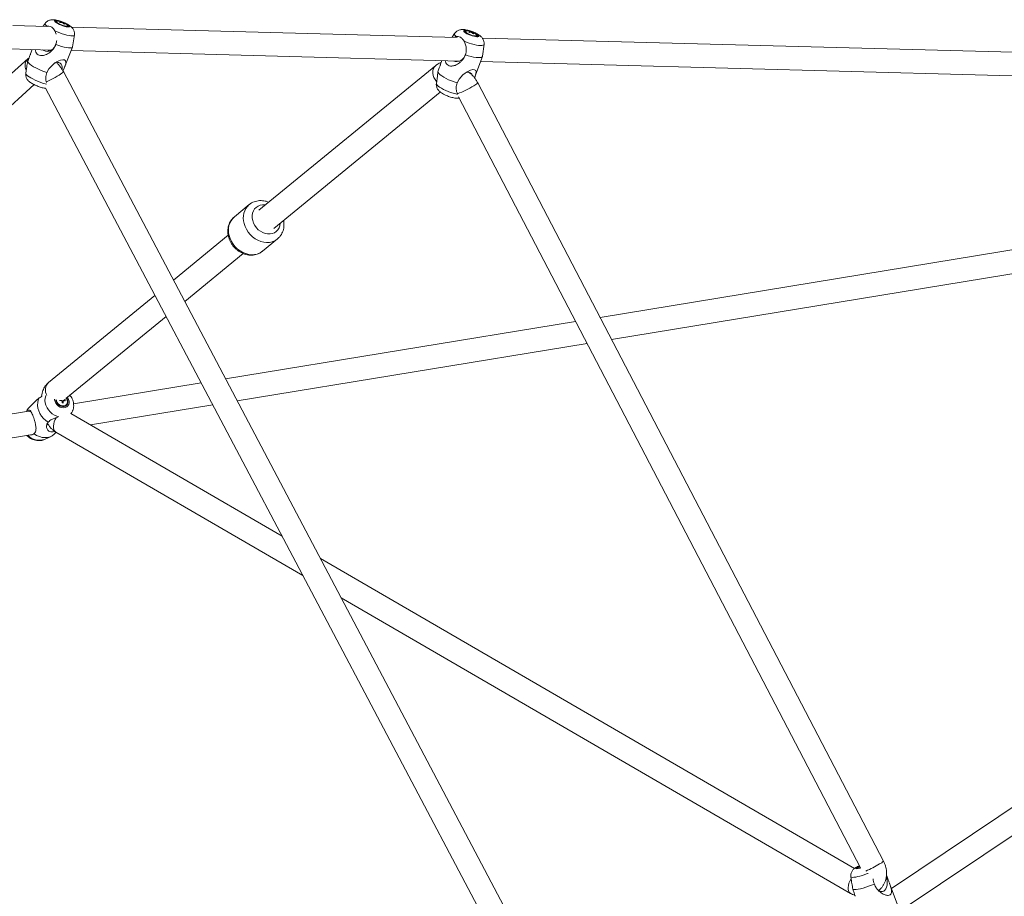
# Model space of a CAD drawing. Units: millimetres. Extents: x 12 to 282, y 7 to 203.
# Drawn here: x 226 to 231, y 114 to 119 of the extents above; entities that cross this region are included whole.
import ezdxf

# ---------------------------------------------------------------- set-up
doc = ezdxf.new("R2010")
doc.units = ezdxf.units.MM

msp = doc.modelspace()

# ---------------------------------------------------------------- linework, layer by layer
at = {"color": 7, "linetype": 'Continuous', "lineweight": 15}
for p, q in [((226.4489, 118.5247), (226.2707, 118.5295)), ((226.4364, 118.5396), (226.4269, 118.5253)), ((226.4426, 118.5249), (226.4447, 118.5259)), ((226.4931, 118.5499), (226.4919, 118.5468)), ((226.5175, 118.5496), (226.5175, 118.549)), ((226.5311, 118.5426), (226.5313, 118.5432)), ((226.5346, 118.5426), (226.5342, 118.5421)), ((226.5497, 118.5243), (226.5508, 118.5273)), ((226.4854, 118.5024), (226.4922, 118.4853)), ((228.5381, 118.4687), (226.5707, 118.5215)), ((226.5759, 118.4204), (226.5855, 118.4814)), ((228.5243, 118.4882), (228.5124, 118.4694)), ((228.5805, 118.4993), (228.5793, 118.496)), ((228.6052, 118.5), (228.6052, 118.499)), ((228.6186, 118.4929), (228.6189, 118.4936)), ((228.6224, 118.4934), (228.6218, 118.4926)), ((228.6376, 118.4748), (228.6388, 118.4781)), ((236.2494, 118.2619), (228.6663, 118.4653)), ((228.6667, 118.3728), (228.6747, 118.4335)), ((226.2522, 118.41), (226.4663, 118.4042)), ((226.3703, 118.4068), (226.3616, 118.3846)), ((226.5355, 118.3167), (226.5757, 118.4196)), ((226.5686, 118.4015), (228.5507, 118.3483)), ((226.3491, 118.3609), (225.654, 117.7359)), ((226.3542, 118.3648), (226.3491, 118.3609)), ((228.4289, 118.326), (227.526, 117.5866)), ((228.4602, 118.3508), (228.4532, 118.3315)), ((228.6286, 118.2677), (228.6664, 118.3716)), ((226.3427, 118.3195), (226.3374, 118.286)), ((229.2544, 113.1321), (226.5291, 118.2941)), ((225.4627, 117.4025), (226.3804, 118.2276)), ((228.4367, 118.2707), (228.4318, 118.2337)), ((230.7122, 114.2664), (228.6425, 118.2367)), ((226.4384, 118.2089), (229.1325, 113.106)), ((227.602, 117.4938), (228.4519, 118.1898)), ((228.5446, 118.1648), (230.5948, 114.232)), ((235.9832, 118.1421), (229.2665, 117.0397)), ((229.3249, 116.9276), (236.0027, 118.0237)), ((236.3729, 117.8985), (230.7528, 114.127)), ((230.788, 114.0061), (236.4397, 117.7988)), ((227.4775, 117.6159), (227.4013, 117.5534)), ((227.4775, 117.6159), (227.4013, 117.5534)), ((227.3701, 117.459), (227.0908, 117.2303)), ((227.5449, 117.3781), (227.6211, 117.4405)), ((227.5449, 117.3781), (227.6211, 117.4405)), ((227.148, 117.122), (227.4459, 117.366)), ((226.996, 117.1527), (226.4535, 116.7084)), ((226.5419, 116.6257), (227.0532, 117.0444)), ((229.1418, 117.0192), (227.3569, 116.7262)), ((227.416, 116.6143), (229.2002, 116.9072)), ((227.232, 116.7057), (226.5812, 116.5989)), ((226.3918, 116.618), (226.3512, 116.5769)), ((226.5381, 116.6206), (226.5246, 116.6146)), ((226.5418, 116.5929), (226.5434, 116.5945)), ((226.6675, 116.4915), (227.2911, 116.5938)), ((226.3515, 116.5612), (224.8372, 116.3127)), ((227.6447, 115.924), (226.5675, 116.5495)), ((226.5695, 116.5484), (226.5756, 116.562)), ((224.7602, 116.1784), (226.371, 116.4428)), ((226.4333, 116.418), (226.4661, 116.4332)), ((226.484, 116.4457), (226.4925, 116.4543)), ((226.4908, 116.4553), (227.7504, 115.7239)), ((230.5645, 114.2286), (227.8404, 115.8104)), ((227.946, 115.6103), (230.5443, 114.1015)), ((230.5811, 114.2326), (230.5821, 114.2301)), ((230.5458, 114.1869), (230.5486, 114.1666)), ((230.7272, 114.1931), (230.7285, 114.191)), ((230.782, 114.048), (230.7437, 114.1516))]:
    msp.add_line(p, q, dxfattribs=at)
at = {"color": 8, "linetype": 'Continuous', "lineweight": 15, "flags": 128}
for points in [[(226.4365, 118.5396), (226.4359, 118.538), (226.4366, 118.5347), (226.4396, 118.5306), (226.4447, 118.5259)], [(226.493, 118.5553), (226.4878, 118.5554), (226.4846, 118.5545), (226.4836, 118.5527), (226.4849, 118.55), (226.4883, 118.5467), (226.4936, 118.543), (226.5006, 118.5389), (226.5088, 118.5349), (226.5178, 118.531), (226.527, 118.5276), (226.536, 118.5249), (226.5441, 118.5229), (226.5509, 118.5218), (226.5561, 118.5218), (226.5593, 118.5226), (226.5603, 118.5245), (226.559, 118.5271), (226.5557, 118.5304), (226.5503, 118.5342), (226.5433, 118.5382), (226.5356, 118.542)], [(226.4854, 118.5024), (226.4978, 118.497), (226.5106, 118.492), (226.5234, 118.4875), (226.5358, 118.4836), (226.5475, 118.4806), (226.5581, 118.4784), (226.5674, 118.4771), (226.5749, 118.4768), (226.5805, 118.4774), (226.5841, 118.479), (226.5855, 118.4814)], [(228.5244, 118.4882), (228.5237, 118.4863), (228.5243, 118.4826), (228.5272, 118.4782), (228.5321, 118.4733)], [(228.5728, 118.4498), (228.5854, 118.4447), (228.5983, 118.4399), (228.6112, 118.4358), (228.6238, 118.4323), (228.6356, 118.4297), (228.6464, 118.428), (228.6558, 118.4272), (228.6635, 118.4273), (228.6694, 118.4285), (228.6731, 118.4305), (228.6747, 118.4334), (228.6747, 118.4335)], [(228.4289, 118.326), (228.4271, 118.3244), (228.4206, 118.3168), (228.416, 118.3076), (228.4135, 118.2973), (228.4131, 118.2862), (228.415, 118.2749), (228.419, 118.2638), (228.425, 118.2533), (228.4326, 118.2439), (228.4331, 118.2434)], [(226.3374, 118.286), (226.3373, 118.2855), (226.3384, 118.282), (226.3417, 118.2778), (226.347, 118.273), (226.3543, 118.2678), (226.3633, 118.2623), (226.3737, 118.2566), (226.3852, 118.251), (226.3976, 118.2456), (226.4103, 118.2405), (226.4232, 118.2359), (226.4357, 118.232), (226.4426, 118.23)], [(226.4417, 118.2424), (226.4465, 118.2443), (226.456, 118.2485), (226.4663, 118.2534), (226.477, 118.2589), (226.4877, 118.2646), (226.4979, 118.2704), (226.5072, 118.276), (226.5152, 118.2812), (226.5217, 118.2858), (226.5262, 118.2896), (226.5287, 118.2924), (226.5291, 118.2941)], [(228.4318, 118.2337), (228.4317, 118.2333), (228.4327, 118.2295), (228.4359, 118.225), (228.4411, 118.2201), (228.4483, 118.2147), (228.4573, 118.2091), (228.4677, 118.2035), (228.4793, 118.198), (228.4917, 118.1928), (228.5046, 118.188), (228.5176, 118.1837), (228.5302, 118.1802), (228.5403, 118.1778)], [(227.4947, 117.5342), (227.4925, 117.5473), (227.4923, 117.56), (227.4944, 117.5722), (227.4986, 117.5835), (227.5048, 117.5934), (227.5128, 117.6016), (227.5223, 117.6081), (227.5331, 117.6124), (227.5448, 117.6146), (227.5571, 117.6145), (227.5596, 117.6142)], [(227.4947, 117.5342), (227.4925, 117.5473), (227.4923, 117.56), (227.4944, 117.5722), (227.4986, 117.5835), (227.5048, 117.5934), (227.5128, 117.6016), (227.5223, 117.6081), (227.5331, 117.6124), (227.5448, 117.6146), (227.5571, 117.6145), (227.5596, 117.6142)], [(227.6357, 117.5213), (227.6356, 117.5203), (227.6335, 117.5081), (227.6293, 117.4969), (227.6232, 117.487), (227.6152, 117.4787), (227.6057, 117.4723), (227.5949, 117.468), (227.5831, 117.4658), (227.5708, 117.4659), (227.5583, 117.4682), (227.5459, 117.4728), (227.5341, 117.4794), (227.5232, 117.4878), (227.5136, 117.4978), (227.5055, 117.5092), (227.4991, 117.5214), (227.4947, 117.5342)], [(227.6357, 117.5213), (227.6356, 117.5203), (227.6335, 117.5081), (227.6293, 117.4969), (227.6232, 117.487), (227.6152, 117.4787), (227.6057, 117.4723), (227.5949, 117.468), (227.5831, 117.4658), (227.5708, 117.4659), (227.5583, 117.4682), (227.5459, 117.4728), (227.5341, 117.4794), (227.5232, 117.4878), (227.5136, 117.4978), (227.5055, 117.5092), (227.4991, 117.5214), (227.4947, 117.5342)], [(227.6211, 117.4405), (227.6183, 117.4383), (227.6067, 117.4311), (227.5938, 117.4261), (227.58, 117.4232), (227.5656, 117.4225), (227.5508, 117.4241), (227.5359, 117.4279), (227.5214, 117.4338), (227.5074, 117.4418), (227.4944, 117.4516), (227.4825, 117.463), (227.472, 117.4758), (227.4632, 117.4898), (227.4562, 117.5045), (227.4512, 117.5198)], [(227.6211, 117.4405), (227.6183, 117.4383), (227.6067, 117.4311), (227.5938, 117.4261), (227.58, 117.4232), (227.5656, 117.4225), (227.5508, 117.4241), (227.5359, 117.4279), (227.5214, 117.4338), (227.5074, 117.4418), (227.4944, 117.4516), (227.4825, 117.463), (227.472, 117.4758), (227.4632, 117.4898), (227.4562, 117.5045), (227.4512, 117.5198)], [(227.5449, 117.3781), (227.5421, 117.3759), (227.5304, 117.3687), (227.5176, 117.3636), (227.5038, 117.3607), (227.4893, 117.3601), (227.4745, 117.3617), (227.4597, 117.3655), (227.4451, 117.3714), (227.4312, 117.3794), (227.4181, 117.3891), (227.4062, 117.4006), (227.3958, 117.4134), (227.387, 117.4273), (227.38, 117.4421), (227.375, 117.4573)], [(227.5449, 117.3781), (227.5421, 117.3759), (227.5304, 117.3687), (227.5176, 117.3636), (227.5038, 117.3607), (227.4893, 117.3601), (227.4745, 117.3617), (227.4597, 117.3655), (227.4451, 117.3714), (227.4312, 117.3794), (227.4181, 117.3891), (227.4062, 117.4006), (227.3958, 117.4134), (227.387, 117.4273), (227.38, 117.4421), (227.375, 117.4573)], [(226.4399, 116.6423), (226.4389, 116.6397), (226.4361, 116.6285), (226.4354, 116.6165), (226.4368, 116.6041), (226.4404, 116.5917), (226.4459, 116.5796), (226.4533, 116.5682), (226.4622, 116.5578), (226.4726, 116.5488), (226.484, 116.5413), (226.496, 116.5356), (226.5065, 116.5324)], [(226.4841, 116.6231), (226.4844, 116.6195), (226.4867, 116.6106)], [(226.4867, 116.6106), (226.4909, 116.602), (226.497, 116.5942), (226.5044, 116.5877), (226.5128, 116.5829), (226.5217, 116.58), (226.5306, 116.5792), (226.539, 116.5806), (226.5463, 116.584), (226.5522, 116.5893), (226.5562, 116.5962), (226.5583, 116.6043), (226.5582, 116.613), (226.5559, 116.6219), (226.5517, 116.6306), (226.5503, 116.6326)], [(226.4908, 116.4553), (226.4897, 116.456), (226.4845, 116.4609), (226.4807, 116.4678), (226.4786, 116.4762), (226.4783, 116.486), (226.4797, 116.4966), (226.4827, 116.5076), (226.4874, 116.5186), (226.493, 116.5285)], [(226.5677, 116.5494), (226.5723, 116.5558), (226.5755, 116.5619)], [(230.5894, 114.2424), (230.587, 114.2412), (230.5803, 114.2375), (230.5754, 114.2342), (230.5725, 114.2314), (230.5717, 114.2293), (230.5732, 114.228), (230.5769, 114.2276), (230.5825, 114.2282), (230.5897, 114.2296), (230.5957, 114.2311)], [(230.5441, 114.1017), (230.5432, 114.1022), (230.538, 114.1072), (230.5342, 114.114), (230.5321, 114.1225), (230.5318, 114.1322), (230.5332, 114.1428), (230.5362, 114.1539), (230.5409, 114.1649), (230.5469, 114.1754), (230.5473, 114.1761)], [(230.5458, 114.1869), (230.5466, 114.1854), (230.5496, 114.184), (230.5547, 114.1834), (230.5617, 114.1838), (230.5705, 114.1851), (230.5808, 114.1872), (230.5923, 114.1901), (230.6047, 114.1938), (230.6175, 114.198), (230.6304, 114.2027), (230.6336, 114.204)]]:
    msp.add_lwpolyline(points, dxfattribs=at)
at = {"color": 7, "linetype": 'Continuous', "lineweight": 15, "flags": 128}
for points in [[(226.4974, 118.5527), (226.4928, 118.5528), (226.4901, 118.5518), (226.4896, 118.55), (226.4914, 118.5474), (226.4952, 118.5442), (226.5008, 118.5406), (226.5078, 118.5369), (226.5159, 118.5333), (226.5243, 118.53), (226.5326, 118.5273), (226.5402, 118.5254), (226.5465, 118.5244), (226.5511, 118.5244), (226.5538, 118.5253), (226.5543, 118.5271), (226.5526, 118.5298), (226.5488, 118.533), (226.5434, 118.5364)], [(226.4962, 118.5513), (226.4938, 118.5506), (226.493, 118.5489), (226.4946, 118.5464), (226.4985, 118.5432), (226.5042, 118.5397), (226.5114, 118.5361), (226.5194, 118.5326), (226.5276, 118.5297), (226.5354, 118.5275), (226.5421, 118.5261), (226.5471, 118.5258), (226.5502, 118.5265), (226.5509, 118.5282), (226.5495, 118.5305)], [(226.5048, 118.5515), (226.5038, 118.5517), (226.4974, 118.5527)], [(228.5807, 118.5055), (228.5754, 118.5052), (228.5721, 118.504), (228.571, 118.5019), (228.5721, 118.499), (228.5755, 118.4955), (228.5808, 118.4917), (228.5878, 118.4876), (228.596, 118.4837), (228.6051, 118.48), (228.6144, 118.4768), (228.6234, 118.4743), (228.6317, 118.4727), (228.6387, 118.472), (228.6439, 118.4723), (228.6472, 118.4735), (228.6483, 118.4756), (228.6472, 118.4784), (228.6439, 118.4819), (228.6386, 118.4858), (228.6316, 118.4898), (228.6233, 118.4938), (228.6143, 118.4975), (228.6049, 118.5006), (228.5959, 118.5031), (228.5877, 118.5048), (228.5807, 118.5055)], [(228.5852, 118.5029), (228.5804, 118.5026), (228.5776, 118.5014), (228.577, 118.4993), (228.5787, 118.4965), (228.5824, 118.4932), (228.588, 118.4895), (228.5951, 118.4858), (228.6032, 118.4823), (228.6117, 118.4793), (228.6201, 118.4769), (228.6277, 118.4753), (228.6342, 118.4746), (228.639, 118.4749), (228.6417, 118.4761), (228.6423, 118.4782), (228.6407, 118.481), (228.6369, 118.4843), (228.6313, 118.4879), (228.6288, 118.4893)], [(228.5847, 118.5013), (228.5844, 118.5013), (228.5813, 118.5003), (228.5805, 118.4983), (228.582, 118.4956), (228.5858, 118.4923), (228.5915, 118.4888), (228.5987, 118.4852), (228.6068, 118.4819), (228.6151, 118.4792), (228.623, 118.4772), (228.6298, 118.4762), (228.6349, 118.4762), (228.6381, 118.4772), (228.6389, 118.4791), (228.6373, 118.4818), (228.6369, 118.4823)], [(228.5954, 118.5015), (228.5916, 118.5022), (228.5852, 118.5029)], [(226.4938, 118.4441), (226.4924, 118.4386), (226.4881, 118.4275), (226.4821, 118.4177), (226.4747, 118.4095), (226.4663, 118.4032), (226.4571, 118.3992), (226.4475, 118.3976), (226.438, 118.3984), (226.4288, 118.4016), (226.4233, 118.4049)], [(226.4907, 118.432), (226.5052, 118.427), (226.5192, 118.4228), (226.5324, 118.4193), (226.5443, 118.4169), (226.5547, 118.4154), (226.5633, 118.4151), (226.5698, 118.4158), (226.574, 118.4175), (226.5759, 118.4203), (226.5759, 118.4204)], [(228.5802, 118.3826), (228.5773, 118.3752), (228.5716, 118.3653), (228.5645, 118.3571), (228.5563, 118.3508), (228.5473, 118.3468), (228.5379, 118.3451), (228.5284, 118.3459), (228.5216, 118.3481)], [(228.5797, 118.3796), (228.5943, 118.375), (228.6085, 118.3712), (228.6219, 118.3683), (228.6341, 118.3663), (228.6447, 118.3655), (228.6535, 118.3656), (228.6602, 118.3669), (228.6646, 118.3691), (228.6666, 118.3723), (228.6667, 118.3728)], [(226.347, 118.3458), (226.3485, 118.3417), (226.3524, 118.3369), (226.3586, 118.3315), (226.367, 118.3256), (226.3771, 118.3193), (226.3889, 118.3129), (226.402, 118.3065), (226.4159, 118.3003), (226.4303, 118.2945), (226.4449, 118.2892)], [(226.5275, 118.2971), (226.5289, 118.3006), (226.5338, 118.3125), (226.5381, 118.3237), (226.5409, 118.3329), (226.5423, 118.3412), (226.5405, 118.3497), (226.5351, 118.3539), (226.5258, 118.3547), (226.515, 118.3524), (226.4982, 118.3453), (226.4864, 118.3382), (226.4749, 118.3296), (226.4551, 118.3082), (226.4449, 118.2892), (226.4449, 118.2892)], [(226.4841, 118.3372), (226.4907, 118.3398), (226.4988, 118.3414), (226.5063, 118.3407), (226.5127, 118.3378), (226.5178, 118.3327), (226.5214, 118.3258), (226.5234, 118.3173), (226.5236, 118.3076), (226.5234, 118.3045)], [(228.6569, 118.3455), (231.1795, 118.2778), (236.2455, 118.142)], [(228.4398, 118.2933), (228.4411, 118.2889), (228.445, 118.2838), (228.4511, 118.2781), (228.4593, 118.2721), (228.4695, 118.2658), (228.4813, 118.2594), (228.4944, 118.2531), (228.5084, 118.2472), (228.523, 118.2417), (228.5377, 118.2368)], [(228.6264, 118.2618), (228.6274, 118.2644), (228.6312, 118.2753), (228.6337, 118.2843), (228.6347, 118.2923), (228.6324, 118.3003), (228.6267, 118.304), (228.6172, 118.3043), (228.6064, 118.3016), (228.5896, 118.2939), (228.578, 118.2865), (228.5667, 118.2776), (228.5474, 118.2559), (228.5377, 118.2368), (228.5377, 118.2368)], [(226.4395, 118.2542), (226.4389, 118.2607), (226.4389, 118.2622)], [(228.5326, 118.2084), (228.5326, 118.2086), (228.5325, 118.2119)], [(226.4063, 116.6298), (226.401, 116.6181), (226.3981, 116.6053), (226.3975, 116.5917), (226.3992, 116.5777), (226.4032, 116.5636), (226.4095, 116.5499), (226.4177, 116.5369), (226.4278, 116.5251), (226.4394, 116.5146), (226.4521, 116.5059)], [(226.49, 116.6203), (226.4901, 116.6196), (226.492, 116.6115)], [(226.4918, 116.6176), (226.4928, 116.6129), (226.4961, 116.6051), (226.5013, 116.5981), (226.5081, 116.5924), (226.5157, 116.5885), (226.5237, 116.5867), (226.5314, 116.5873), (226.5382, 116.59), (226.5418, 116.5929)], [(226.492, 116.6115), (226.496, 116.6036), (226.5017, 116.5966), (226.5087, 116.5909), (226.5166, 116.587), (226.5248, 116.5851), (226.5328, 116.5853), (226.54, 116.5876), (226.5459, 116.5918), (226.5501, 116.5977), (226.5524, 116.6049), (226.5526, 116.6129), (226.5506, 116.6211), (226.5466, 116.6289), (226.5464, 116.6293)], [(226.4934, 116.619), (226.4943, 116.6145), (226.4976, 116.6067), (226.5029, 116.5996), (226.5096, 116.5939), (226.5173, 116.5901), (226.5253, 116.5883), (226.533, 116.5888), (226.5397, 116.5916), (226.545, 116.5963), (226.5483, 116.6026), (226.5494, 116.6101), (226.5483, 116.6181), (226.545, 116.6259), (226.5441, 116.6274)], [(226.3512, 116.5769), (226.3444, 116.5687), (226.3389, 116.5588)], [(226.3798, 116.4457), (226.3929, 116.4378), (226.4068, 116.4319), (226.4209, 116.4282), (226.4349, 116.4268), (226.4485, 116.4278), (226.4612, 116.4311), (226.4726, 116.4367), (226.4826, 116.4443), (226.484, 116.4457)], [(230.5869, 114.2395), (230.5827, 114.237), (230.5791, 114.2342), (230.5777, 114.232), (230.5784, 114.2306), (230.5814, 114.2301), (230.5863, 114.2304), (230.5928, 114.2317), (230.5948, 114.2322)], [(230.5821, 114.2348), (230.5818, 114.2345), (230.5811, 114.2326), (230.5828, 114.2316), (230.5867, 114.2316), (230.5925, 114.2325), (230.5944, 114.2329)], [(230.6807, 114.1227), (230.6856, 114.1181), (230.6929, 114.1133), (230.7002, 114.1109), (230.7074, 114.1108), (230.714, 114.1131), (230.7199, 114.1178), (230.7248, 114.1246), (230.7284, 114.1332), (230.7307, 114.1433), (230.7315, 114.1544), (230.7308, 114.1662), (230.7287, 114.1781), (230.7267, 114.1854)], [(230.5557, 114.1233), (230.5594, 114.1219), (230.5654, 114.1214), (230.5735, 114.1219), (230.5836, 114.1233), (230.5953, 114.1258), (230.6083, 114.1291), (230.6222, 114.1332), (230.6367, 114.1379), (230.6514, 114.1432), (230.6658, 114.1489)]]:
    msp.add_lwpolyline(points, dxfattribs=at)
at = {"color": 8, "linetype": 'Continuous', "lineweight": 15}
for centre, radius, start, end in [((226.4789, 118.4463), 0.1099, 71.2559, 82.6713), ((226.3845, 118.3251), 0.0503, 134.6654, 207.4825), ((228.5982, 118.2764), 0.0595, 294.121, 318.0865), ((228.3713, 118.6289), 0.4781, 290.5877, 301.7005), ((227.5384, 117.5476), 0.0915, 131.8325, 197.6857), ((227.4621, 117.4851), 0.0915, 131.7058, 197.6908), ((226.4899, 116.6705), 0.0525, 133.8632, 211.9337), ((226.4057, 116.4926), 0.0795, 222.4528, 290.2961), ((230.668, 114.3062), 0.0595, 294.1204, 318.0886), ((230.3588, 114.8155), 0.6549, 293.7181, 300.613)]:
    msp.add_arc(centre, radius, start, end, dxfattribs=at)
at = {"color": 7, "linetype": 'Continuous', "lineweight": 15}
for centre, radius, start, end in [((226.502, 118.4875), 0.0641, 77.7323, 95.1873), ((226.5146, 118.5023), 0.0456, 85.7909, 96.3534), ((226.4889, 118.5141), 0.0393, 51.6131, 58.3035), ((226.5075, 118.5128), 0.0382, 74.7664, 82.7283), ((226.5067, 118.5249), 0.0264, 63.2158, 77.6365), ((226.5184, 118.4997), 0.0456, 85.793, 96.3567), ((226.5119, 118.5239), 0.0264, 63.2044, 77.6453), ((226.5185, 118.5479), 0.000514, 75.5163, 200.4549), ((226.502, 118.4875), 0.0641, 59.5611, 74.7692), ((226.5363, 118.5752), 0.0334, 244.214, 251.2389), ((226.513, 118.5156), 0.0335, 64.2311, 71.226), ((226.4999, 118.5161), 0.0376, 35.5625, 46.9645), ((226.5161, 118.5114), 0.0363, 59.2715, 71.5664), ((226.5232, 118.488), 0.0505, 75.7404, 81.7601), ((226.5309, 118.543), 0.000513, 255.4575, 20.5253), ((226.5051, 118.5151), 0.0376, 35.5737, 46.9614), ((226.5199, 118.5089), 0.0362, 59.2662, 71.5817), ((226.502, 118.4875), 0.0641, 42.1361, 59.5611), ((226.5202, 118.518), 0.0285, 50.3492, 59.5817), ((228.5911, 118.4376), 0.0641, 44.3218, 95.6997), ((228.604, 118.4504), 0.0474, 88.3086, 98.5876), ((228.5747, 118.4624), 0.0413, 51.0399, 57.4287), ((228.5968, 118.4625), 0.0385, 77.429, 85.4027), ((228.5939, 118.4753), 0.0262, 62.3402, 76.7649), ((228.6078, 118.4478), 0.0473, 88.304, 98.6), ((228.5992, 118.4745), 0.0262, 62.3407, 76.7646), ((228.606, 118.4979), 0.00062, 84.0778, 197.1821), ((228.6216, 118.5216), 0.0293, 244.8588, 252.8719), ((228.6028, 118.4698), 0.0293, 64.8592, 72.8722), ((228.5859, 118.4651), 0.0393, 35.4074, 46.4135), ((228.6053, 118.4609), 0.0367, 62.1805, 74.3791), ((228.6126, 118.4347), 0.0534, 78.5455, 84.2864), ((228.6184, 118.4934), 0.00062, 264.0923, 17.219), ((228.5912, 118.4643), 0.0393, 35.4061, 46.4149), ((228.6091, 118.4583), 0.0366, 62.1802, 74.3947), ((228.6078, 118.4691), 0.0284, 49.5972, 58.9008), ((228.5925, 118.2675), 0.024, 22.3892, 120.5394), ((226.52, 116.5433), 0.0794, 76.8006, 79.703), ((226.4752, 116.6086), 0.0641, 5.2596, 10.8562), ((226.5152, 116.4802), 0.1368, 88.304, 92.4711), ((226.5267, 116.6217), 0.00894, 213.2308, 239.787), ((226.391, 116.6022), 0.1318, 0.8169, 5.1676), ((226.2686, 113.3538), 3.2602, 85.4206, 85.5294), ((226.5263, 116.6177), 0.00469, 296.6391, 337.6999), ((226.3976, 116.6017), 0.1313, 0.8008, 5.1672), ((226.5196, 116.5308), 0.0859, 76.9042, 82.5864), ((226.3541, 116.5421), 0.0193, 56.434, 97.6422), ((226.4541, 116.4984), 0.00655, 170.2444, 247.2797), ((226.3645, 116.4665), 0.0245, 285.2593, 339.4456), ((230.6294, 114.1916), 0.0641, 128.278, 137.5799)]:
    msp.add_arc(centre, radius, start, end, dxfattribs=at)
for points, knots in [([(226.4825, 118.5587), (226.4806, 118.5588), (226.4762, 118.5592), (226.4693, 118.5589), (226.4617, 118.5576), (226.454, 118.5549), (226.4467, 118.5506), (226.4407, 118.5455), (226.4379, 118.5414), (226.4367, 118.5397)], [0, 0, 0, 0, 0.123604, 0.280299, 0.43001, 0.580461, 0.733211, 0.888712, 1, 1, 1, 1]), ([(226.4447, 118.5259), (226.4483, 118.5264), (226.4556, 118.5274), (226.4675, 118.5225), (226.4779, 118.5142), (226.4831, 118.5059), (226.4854, 118.5024)], [0, 0, 0, 0, 0.252718, 0.504354, 0.787222, 1, 1, 1, 1]), ([(226.5855, 118.4817), (226.5858, 118.4842), (226.5863, 118.4894), (226.5852, 118.4971), (226.5829, 118.5045), (226.5795, 118.511), (226.5753, 118.5168), (226.5702, 118.5221), (226.5638, 118.5274), (226.5559, 118.5327), (226.5463, 118.538), (226.5363, 118.5429), (226.5257, 118.5473), (226.5151, 118.5512), (226.5046, 118.5544), (226.4936, 118.5572), (226.4865, 118.5582), (226.4825, 118.5587)], [0, 0, 0, 0, 0.049701, 0.104116, 0.15603, 0.206589, 0.257399, 0.311343, 0.374333, 0.457971, 0.533115, 0.610844, 0.684528, 0.757234, 0.830683, 0.906874, 1, 1, 1, 1]), ([(226.5171, 118.545), (226.5171, 118.5451), (226.5174, 118.5461), (226.5177, 118.547), (226.518, 118.5478)], [0, 0, 0, 0, 0.1142333, 1, 1, 1, 1]), ([(226.5186, 118.5484), (226.5183, 118.5476), (226.5179, 118.5465), (226.5176, 118.5454), (226.5175, 118.5451)], [0, 0, 0, 0, 0.725248, 1, 1, 1, 1]), ([(226.5229, 118.5446), (226.5229, 118.5447), (226.5232, 118.5457), (226.5235, 118.5466), (226.5238, 118.5474)], [0, 0, 0, 0, 0.120032, 1, 1, 1, 1]), ([(226.5276, 118.5459), (226.5272, 118.5451), (226.5268, 118.5441), (226.5263, 118.5431), (226.5262, 118.5428)], [0, 0, 0, 0, 0.777401, 1, 1, 1, 1]), ([(226.5307, 118.5425), (226.5304, 118.5418), (226.5299, 118.5407), (226.5294, 118.5396), (226.5293, 118.5393)], [0, 0, 0, 0, 0.713247, 1, 1, 1, 1]), ([(228.5689, 118.5089), (228.5668, 118.509), (228.5621, 118.509), (228.5547, 118.5082), (228.5468, 118.5061), (228.5391, 118.5026), (228.5321, 118.4976), (228.5272, 118.4927), (228.5252, 118.4892), (228.5246, 118.4882)], [0, 0, 0, 0, 0.130989, 0.300469, 0.460108, 0.618993, 0.77909, 0.940973, 1, 1, 1, 1]), ([(228.6747, 118.4339), (228.6749, 118.4366), (228.6753, 118.442), (228.6739, 118.4499), (228.6713, 118.4573), (228.6676, 118.464), (228.6629, 118.4699), (228.6573, 118.4755), (228.6498, 118.4812), (228.6409, 118.4867), (228.6306, 118.492), (228.6202, 118.4965), (228.6093, 118.5006), (228.5983, 118.504), (228.5874, 118.5066), (228.5776, 118.5084), (228.5715, 118.5088), (228.5689, 118.5089)], [0, 0, 0, 0, 0.0535106, 0.1085193, 0.1614731, 0.2137255, 0.2672357, 0.3255061, 0.3952569, 0.4845933, 0.5585742, 0.63529, 0.7094437, 0.7835064, 0.859059, 0.9391146, 1, 1, 1, 1]), ([(228.6046, 118.4948), (228.6046, 118.495), (228.6049, 118.4959), (228.6052, 118.4969), (228.6054, 118.4977)], [0, 0, 0, 0, 0.18882, 1, 1, 1, 1]), ([(228.6061, 118.4985), (228.6058, 118.4977), (228.6055, 118.4964), (228.6051, 118.4952), (228.6049, 118.4947)], [0, 0, 0, 0, 0.6418979, 1, 1, 1, 1]), ([(228.6104, 118.4944), (228.6105, 118.4947), (228.6108, 118.4958), (228.6111, 118.4969), (228.6114, 118.4977)], [0, 0, 0, 0, 0.259096, 1, 1, 1, 1]), ([(228.6152, 118.4963), (228.6149, 118.4955), (228.6144, 118.4943), (228.6138, 118.4932), (228.6137, 118.4928)], [0, 0, 0, 0, 0.676756, 1, 1, 1, 1]), ([(228.6183, 118.4928), (228.618, 118.492), (228.6175, 118.4908), (228.6169, 118.4896), (228.6168, 118.4892)], [0, 0, 0, 0, 0.647145, 1, 1, 1, 1]), ([(226.4907, 118.432), (226.4877, 118.4257), (226.4826, 118.415), (226.4716, 118.4021), (226.4608, 118.3924), (226.4489, 118.3846), (226.4352, 118.3783), (226.4203, 118.3751), (226.406, 118.3768), (226.3955, 118.383), (226.3882, 118.393), (226.3868, 118.4017), (226.3861, 118.4064)], [0, 0, 0, 0, 0.133736, 0.22776, 0.324007, 0.41209, 0.502372, 0.619408, 0.71404, 0.809106, 0.895532, 1, 1, 1, 1]), ([(226.4951, 118.4528), (226.4949, 118.4506), (226.4944, 118.4435), (226.4922, 118.4367), (226.4907, 118.432)], [0, 0, 0, 0, 0.314139, 1, 1, 1, 1]), ([(228.5235, 118.4691), (228.5236, 118.4692), (228.5263, 118.4714), (228.5293, 118.4724), (228.5321, 118.4733)], [0, 0, 0, 0, 0.040154, 1, 1, 1, 1]), ([(228.5321, 118.4733), (228.5357, 118.4738), (228.5428, 118.4748), (228.5547, 118.4699), (228.5652, 118.4616), (228.5705, 118.4534), (228.5728, 118.4498)], [0, 0, 0, 0, 0.25272, 0.504354, 0.787222, 1, 1, 1, 1]), ([(228.5728, 118.4498), (228.5758, 118.4438), (228.5821, 118.4306), (228.5847, 118.4111), (228.5836, 118.3936), (228.581, 118.3843), (228.5797, 118.3796)], [0, 0, 0, 0, 0.277564, 0.603436, 0.798978, 1, 1, 1, 1]), ([(226.347, 118.3458), (226.3495, 118.3523), (226.3538, 118.3635), (226.3585, 118.3767), (226.361, 118.3829), (226.3617, 118.3846)], [0, 0, 0, 0, 0.507165, 0.863716, 1, 1, 1, 1]), ([(226.4563, 118.4), (226.4552, 118.4007), (226.4527, 118.4022), (226.4518, 118.4038), (226.4512, 118.4046)], [0, 0, 0, 0, 0.45862, 1, 1, 1, 1]), ([(228.5797, 118.3796), (228.5769, 118.3733), (228.5721, 118.3625), (228.5615, 118.3494), (228.5509, 118.3396), (228.5392, 118.3316), (228.5257, 118.3252), (228.511, 118.3218), (228.4967, 118.3233), (228.4863, 118.3296), (228.4794, 118.3389), (228.478, 118.3465), (228.4773, 118.3503)], [0, 0, 0, 0, 0.13676, 0.232905, 0.331326, 0.421401, 0.513724, 0.633405, 0.730174, 0.827389, 0.915766, 1, 1, 1, 1]), ([(226.3427, 118.3195), (226.3427, 118.3196), (226.3431, 118.3232), (226.3448, 118.3322), (226.3463, 118.3412), (226.347, 118.3458)], [0, 0, 0, 0, 0.006801, 0.496518, 1, 1, 1, 1]), ([(226.5291, 118.2941), (226.5276, 118.2968), (226.5235, 118.3043), (226.5157, 118.3161), (226.5057, 118.3288), (226.4982, 118.3362), (226.4945, 118.3398)], [0, 0, 0, 0, 0.160323, 0.44242, 0.726432, 1, 1, 1, 1]), ([(228.4565, 118.3406), (228.4532, 118.3395), (228.4457, 118.3371), (228.4365, 118.3319), (228.4309, 118.3276), (228.4289, 118.326)], [0, 0, 0, 0, 0.327098, 0.751634, 1, 1, 1, 1]), ([(228.4398, 118.2933), (228.4421, 118.2999), (228.4461, 118.3111), (228.4505, 118.3241), (228.4527, 118.3301), (228.4532, 118.3315)], [0, 0, 0, 0, 0.520861, 0.887059, 1, 1, 1, 1]), ([(226.3376, 118.2859), (226.3374, 118.2852), (226.3366, 118.2817), (226.3369, 118.2753), (226.3384, 118.2675), (226.3411, 118.2604), (226.3448, 118.2542), (226.3493, 118.2486), (226.3548, 118.2434), (226.3617, 118.2381), (226.37, 118.2329), (226.3797, 118.2278), (226.3898, 118.2231), (226.4004, 118.2189), (226.411, 118.2152), (226.4215, 118.2121), (226.4306, 118.21), (226.4361, 118.2093), (226.4383, 118.2091)], [0, 0, 0, 0, 0.015455, 0.07287, 0.127011, 0.179023, 0.230169, 0.282422, 0.339547, 0.409429, 0.49269, 0.566944, 0.644014, 0.71822, 0.792077, 0.867117, 0.945917, 1, 1, 1, 1]), ([(226.4449, 118.2892), (226.4433, 118.2851), (226.4402, 118.2766), (226.4385, 118.2633), (226.4394, 118.2504), (226.441, 118.2418), (226.4428, 118.2383), (226.4428, 118.2383)], [0, 0, 0, 0, 0.247292, 0.501859, 0.746702, 0.999211, 1, 1, 1, 1]), ([(228.4367, 118.2707), (228.4371, 118.2736), (228.438, 118.2807), (228.4391, 118.2887), (228.4398, 118.2933)], [0, 0, 0, 0, 0.417749, 1, 1, 1, 1]), ([(228.6425, 118.2367), (228.641, 118.2394), (228.6369, 118.247), (228.6291, 118.2588), (228.6187, 118.2717), (228.6088, 118.2821), (228.6019, 118.2875), (228.5992, 118.2896)], [0, 0, 0, 0, 0.134624, 0.370068, 0.607463, 0.848341, 1, 1, 1, 1]), ([(228.432, 118.2336), (228.4317, 118.2317), (228.4311, 118.227), (228.432, 118.2197), (228.4343, 118.212), (228.4377, 118.2052), (228.442, 118.1991), (228.4473, 118.1934), (228.4541, 118.1878), (228.4624, 118.1823), (228.4722, 118.177), (228.4826, 118.1722), (228.4935, 118.1679), (228.5044, 118.1643), (228.5153, 118.1614), (228.5264, 118.1591), (228.5367, 118.1582), (228.5439, 118.158), (228.5475, 118.1586), (228.5478, 118.1586)], [0, 0, 0, 0, 0.035215, 0.086958, 0.13645, 0.184869, 0.23379, 0.285882, 0.346241, 0.423322, 0.493804, 0.566519, 0.635672, 0.704049, 0.7733, 0.845544, 0.92559, 0.993186, 1, 1, 1, 1]), ([(228.5377, 118.2368), (228.5362, 118.2326), (228.5333, 118.2242), (228.5321, 118.2111), (228.5333, 118.1984), (228.5359, 118.1886), (228.5386, 118.184), (228.5393, 118.1827)], [0, 0, 0, 0, 0.225646, 0.457933, 0.681347, 0.911757, 1, 1, 1, 1]), ([(227.5763, 117.6278), (227.5755, 117.6282), (227.57, 117.6308), (227.5593, 117.6337), (227.5446, 117.6361), (227.5299, 117.6363), (227.5156, 117.6344), (227.502, 117.6305), (227.4895, 117.6244), (227.4813, 117.6193), (227.4777, 117.6159), (227.4774, 117.6157)], [0, 0, 0, 0, 0.026128, 0.166771, 0.306915, 0.446106, 0.583991, 0.720311, 0.855053, 0.988414, 1, 1, 1, 1]), ([(227.5763, 117.6278), (227.5755, 117.6282), (227.57, 117.6308), (227.5593, 117.6337), (227.5446, 117.6361), (227.5299, 117.6363), (227.5156, 117.6344), (227.502, 117.6305), (227.4895, 117.6244), (227.4813, 117.6193), (227.4777, 117.6159), (227.4774, 117.6157)], [0, 0, 0, 0, 0.026128, 0.166771, 0.306915, 0.446106, 0.583991, 0.720311, 0.855053, 0.988414, 1, 1, 1, 1]), ([(227.4012, 117.5532), (227.398, 117.5505), (227.3915, 117.5448), (227.3835, 117.5342), (227.3767, 117.5223), (227.3718, 117.5094), (227.3687, 117.4957), (227.3676, 117.4814), (227.3683, 117.4665), (227.3704, 117.4566), (227.3715, 117.4515)], [0, 0, 0, 0, 0.11342, 0.237271, 0.361147, 0.485545, 0.610885, 0.737398, 0.865132, 1, 1, 1, 1]), ([(227.4012, 117.5532), (227.398, 117.5505), (227.3915, 117.5448), (227.3835, 117.5342), (227.3767, 117.5223), (227.3718, 117.5094), (227.3687, 117.4957), (227.3676, 117.4814), (227.3683, 117.4665), (227.3704, 117.4566), (227.3715, 117.4515)], [0, 0, 0, 0, 0.11342, 0.237271, 0.361147, 0.485545, 0.610885, 0.737398, 0.865132, 1, 1, 1, 1]), ([(227.621, 117.4407), (227.6236, 117.4429), (227.6297, 117.4479), (227.6375, 117.4577), (227.6446, 117.4694), (227.6498, 117.4822), (227.6532, 117.4958), (227.6547, 117.51), (227.6545, 117.5232), (227.6529, 117.5315), (227.6523, 117.535)], [0, 0, 0, 0, 0.099497, 0.231909, 0.364227, 0.497034, 0.630779, 0.765737, 0.902008, 1, 1, 1, 1]), ([(227.621, 117.4407), (227.6236, 117.4429), (227.6297, 117.4479), (227.6375, 117.4577), (227.6446, 117.4694), (227.6498, 117.4822), (227.6532, 117.4958), (227.6547, 117.51), (227.6545, 117.5232), (227.6529, 117.5315), (227.6523, 117.535)], [0, 0, 0, 0, 0.099497, 0.231909, 0.364227, 0.497034, 0.630779, 0.765737, 0.902008, 1, 1, 1, 1]), ([(227.3715, 117.4515), (227.3724, 117.4486), (227.3746, 117.4408), (227.3797, 117.4285), (227.3873, 117.4149), (227.3965, 117.4023), (227.4072, 117.3908), (227.4191, 117.3808), (227.4322, 117.3723), (227.4461, 117.3656), (227.4605, 117.3608), (227.4752, 117.3581), (227.49, 117.3575), (227.5043, 117.359), (227.5181, 117.3626), (227.5307, 117.3683), (227.5397, 117.3736), (227.5439, 117.3775), (227.5448, 117.3782)], [0, 0, 0, 0, 0.040213, 0.107676, 0.175315, 0.243174, 0.311212, 0.379396, 0.447697, 0.516046, 0.584342, 0.652422, 0.720085, 0.787138, 0.853441, 0.918974, 0.983811, 1, 1, 1, 1]), ([(227.3715, 117.4515), (227.3724, 117.4486), (227.3746, 117.4408), (227.3797, 117.4285), (227.3873, 117.4149), (227.3965, 117.4023), (227.4072, 117.3908), (227.4191, 117.3808), (227.4322, 117.3723), (227.4461, 117.3656), (227.4605, 117.3608), (227.4752, 117.3581), (227.49, 117.3575), (227.5043, 117.359), (227.5181, 117.3626), (227.5307, 117.3683), (227.5397, 117.3736), (227.5439, 117.3775), (227.5448, 117.3782)], [0, 0, 0, 0, 0.040213, 0.107676, 0.175315, 0.243174, 0.311212, 0.379396, 0.447697, 0.516046, 0.584342, 0.652422, 0.720085, 0.787138, 0.853441, 0.918974, 0.983811, 1, 1, 1, 1]), ([(226.4535, 116.7084), (226.4505, 116.7057), (226.4444, 116.7002), (226.4366, 116.6904), (226.4299, 116.6793), (226.4244, 116.6668), (226.4202, 116.653), (226.4179, 116.6427), (226.4174, 116.637), (226.4174, 116.6365)], [0, 0, 0, 0, 0.146477, 0.299297, 0.457685, 0.624123, 0.799634, 0.982499, 1, 1, 1, 1]), ([(226.4063, 116.6298), (226.4035, 116.6271), (226.3987, 116.6225), (226.3943, 116.6194), (226.392, 116.618), (226.3919, 116.6179), (226.3918, 116.6179)], [0, 0, 0, 0, 0.348138, 0.592885, 0.843436, 1, 1, 1, 1]), ([(226.4206, 116.6387), (226.4188, 116.6374), (226.4137, 116.6338), (226.4092, 116.6314), (226.4063, 116.6298)], [0, 0, 0, 0, 0.353668, 1, 1, 1, 1]), ([(226.5753, 116.562), (226.5759, 116.5631), (226.5782, 116.5676), (226.5805, 116.5765), (226.582, 116.5883), (226.5814, 116.6004), (226.579, 116.6125), (226.5746, 116.6244), (226.5693, 116.6347), (226.5647, 116.6404), (226.5628, 116.6428)], [0, 0, 0, 0, 0.0427878, 0.1811216, 0.320302, 0.4611304, 0.6041049, 0.7493509, 0.8966707, 1, 1, 1, 1]), ([(226.3798, 116.4457), (226.3824, 116.449), (226.3868, 116.4546), (226.3893, 116.4649), (226.3898, 116.4747), (226.3888, 116.4855), (226.3865, 116.4983), (226.3827, 116.5129), (226.3777, 116.5286), (226.3727, 116.542), (226.3675, 116.5538), (226.3631, 116.5616), (226.359, 116.566), (226.3541, 116.5683), (226.3486, 116.567), (226.3426, 116.5614), (226.3404, 116.5594)], [0, 0, 0, 0, 0.090036, 0.153337, 0.218135, 0.277435, 0.338218, 0.41701, 0.480721, 0.544724, 0.602909, 0.685871, 0.745031, 0.805839, 0.929908, 1, 1, 1, 1]), ([(226.5225, 116.609), (226.5226, 116.6091), (226.5249, 116.6111), (226.5276, 116.6134), (226.5302, 116.6156), (226.5306, 116.616)], [0, 0, 0, 0, 0.047188, 0.841511, 1, 1, 1, 1]), ([(226.5284, 116.6135), (226.528, 116.6132), (226.5261, 116.6116), (226.5241, 116.61), (226.5225, 116.6087)], [0, 0, 0, 0, 0.191122, 1, 1, 1, 1]), ([(226.4521, 116.5059), (226.4547, 116.5086), (226.46, 116.514), (226.4702, 116.5204), (226.4822, 116.5253), (226.4917, 116.5283), (226.4975, 116.5295), (226.4984, 116.5297)], [0, 0, 0, 0, 0.236033, 0.479011, 0.712705, 0.95371, 1, 1, 1, 1]), ([(226.4852, 116.4588), (226.4844, 116.4584), (226.4792, 116.456), (226.4701, 116.4552), (226.4585, 116.4572), (226.4505, 116.4633), (226.4456, 116.4712), (226.4425, 116.4818), (226.4434, 116.4946), (226.4495, 116.5025), (226.4521, 116.5059)], [0, 0, 0, 0, 0.020764, 0.136346, 0.241415, 0.39123, 0.498067, 0.607872, 0.831922, 1, 1, 1, 1]), ([(226.448, 116.5004), (226.4493, 116.4979), (226.4531, 116.4906), (226.4613, 116.4798), (226.4724, 116.4682), (226.4825, 116.4603), (226.4889, 116.4565), (226.4908, 116.4553)], [0, 0, 0, 0, 0.130446, 0.387604, 0.642471, 0.893887, 1, 1, 1, 1]), ([(226.3427, 116.4382), (226.3454, 116.4355), (226.3513, 116.4297), (226.3619, 116.4226), (226.3739, 116.4167), (226.3867, 116.4129), (226.3998, 116.4111), (226.4127, 116.4117), (226.4238, 116.4139), (226.43, 116.4168), (226.4324, 116.4178)], [0, 0, 0, 0, 0.1134237, 0.2473602, 0.3821632, 0.5174795, 0.6526275, 0.7867066, 0.9187943, 1, 1, 1, 1]), ([(226.3626, 116.4414), (226.364, 116.4412), (226.3684, 116.4406), (226.3743, 116.4424), (226.378, 116.4446), (226.3798, 116.4457)], [0, 0, 0, 0, 0.180731, 0.584691, 1, 1, 1, 1]), ([(230.6877, 114.1169), (230.6903, 114.1189), (230.6966, 114.124), (230.7051, 114.1339), (230.7133, 114.1461), (230.7197, 114.1594), (230.7244, 114.1736), (230.7273, 114.1885), (230.7282, 114.2039), (230.7272, 114.2196), (230.7243, 114.2353), (230.7195, 114.2511), (230.7147, 114.2612), (230.7122, 114.2664)], [0, 0, 0, 0, 0.0607497, 0.1512997, 0.2417858, 0.332607, 0.4241337, 0.5166345, 0.6102722, 0.7050734, 0.8009454, 0.8977175, 1, 1, 1, 1]), ([(230.5891, 114.243), (230.5861, 114.2416), (230.5797, 114.2386), (230.5707, 114.2334), (230.563, 114.228), (230.5565, 114.2217), (230.5518, 114.2154), (230.5481, 114.2084), (230.5458, 114.2004), (230.545, 114.1931), (230.5457, 114.1887), (230.546, 114.1872)], [0, 0, 0, 0, 0.126589, 0.268457, 0.441035, 0.54826, 0.643132, 0.740839, 0.841364, 0.944395, 1, 1, 1, 1]), ([(230.5488, 114.1666), (230.5495, 114.1617), (230.5509, 114.1524), (230.5535, 114.1376), (230.555, 114.1281), (230.5557, 114.1233)], [0, 0, 0, 0, 0.356484, 0.673781, 1, 1, 1, 1]), ([(230.6658, 114.1489), (230.6641, 114.1535), (230.6609, 114.1621), (230.66, 114.1712), (230.6595, 114.1754)], [0, 0, 0, 0, 0.535717, 1, 1, 1, 1]), ([(230.7285, 114.191), (230.731, 114.1844), (230.7353, 114.1732), (230.7416, 114.1573), (230.7465, 114.144), (230.7505, 114.1314), (230.7534, 114.1184), (230.7537, 114.1063), (230.7498, 114.0967), (230.7422, 114.0917), (230.7308, 114.0909), (230.7181, 114.0945), (230.7053, 114.1011), (230.6908, 114.1115), (230.6757, 114.127), (230.6688, 114.1423), (230.6658, 114.1489)], [0, 0, 0, 0, 0.088014, 0.149891, 0.213235, 0.271204, 0.330618, 0.407641, 0.46992, 0.532487, 0.589364, 0.670464, 0.728295, 0.787733, 0.909016, 1, 1, 1, 1]), ([(230.5557, 114.1233), (230.558, 114.1169), (230.562, 114.1059), (230.5661, 114.0938), (230.5681, 114.0885), (230.5687, 114.0869)], [0, 0, 0, 0, 0.497436, 0.84716, 1, 1, 1, 1]), ([(230.5443, 114.1015), (230.5477, 114.0997), (230.5549, 114.0957), (230.5627, 114.0932), (230.5668, 114.092)], [0, 0, 0, 0, 0.4814412, 1, 1, 1, 1])]:
    msp.add_open_spline(points, degree=3, knots=knots, dxfattribs=at)

doc.saveas('drawing.dxf')
